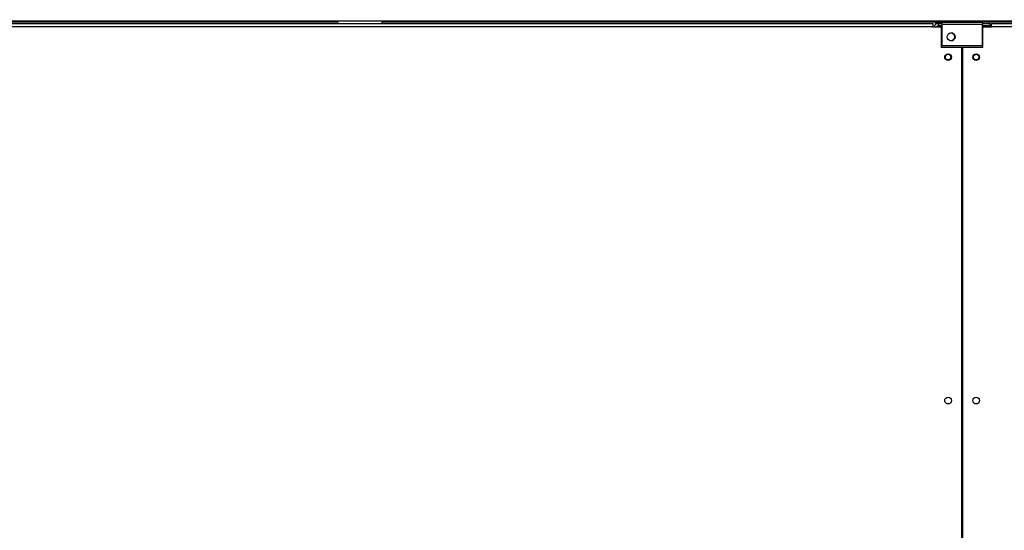
# Model space of a CAD drawing. Units: millimetres. Extents: x 5 to 415, y 3 to 291.
# Drawn here: x 211 to 255, y 154 to 177 of the extents above; entities that cross this region are included whole.
import ezdxf

# ---------------------------------------------------------------- set-up
doc = ezdxf.new("R2010")
doc.units = ezdxf.units.MM
doc.layers.add('GEOMETRY', color=7, linetype='Continuous')
doc.styles.add('SLDTEXTSTYLE0', font='TXT', dxfattribs={"width": 0.605})
doc.dimstyles.new('SLDDIMSTYLE4', dxfattribs={"dimtxt": 5.136637, "dimasz": 3.5, "dimexe": 0, "dimexo": 0.0625, "dimgap": 1.284159, "dimtad": 1, "dimdec": 0, "dimlfac": 20, "dimrnd": 1e-09, "dimzin": 12, "dimdsep": 46, "dimtxsty": 'SLDTEXTSTYLE0', "dimsah": 1, "dimcen": 0.09, "dimadec": 0, "dimazin": 3, "dimtol": 1, "dimtp": 2, "dimtm": 2, "dimtfac": 1, "dimtdec": 0, "dimtmove": 0, "dimatfit": 0, "dimfxl": 0, "dimfrac": 2, "dimtolj": 1, "dimarcsym": 0})

# ---------------------------------------------------------------- blocks, each defined once
blk = doc.blocks.new('_D_7')
at = {"layer": 'GEOMETRY'}
for p, q in [((339.125, 178.374), (339.125, 188.252)), ((53.137, 178.374), (340.125, 178.374)), ((339.125, 178.374), (339.125, 141.525)), ((54.145, 141.525), (340.125, 141.525)), ((339.125, 141.525), (339.125, 131.646))]:
    blk.add_line(p, q, dxfattribs=at)
for points in [[(339.125, 178.374), (339.915, 183.511), (338.335, 183.511)], [(339.125, 141.525), (338.335, 136.388), (339.915, 136.388)]]:
    blk.add_solid(points, dxfattribs=at)
at = {"layer": 'GEOMETRY', "char_height": 5.2917, "attachment_point": 1, "rotation": 90, "style": 'SLDTEXTSTYLE0'}
for s, insert in [('±2', (332.304, 162.938)), ('737', (332.304, 149.194))]:
    blk.add_mtext(s, dxfattribs=dict(at, insert=insert))

msp = doc.modelspace()

# ---------------------------------------------------------------- linework, layer by layer
at = {"color": 8, "linetype": 'Continuous', "lineweight": 25}
for p, q in [((225.001, 176.872), (203.837, 176.872)), ((251.585, 176.872), (226.999, 176.872)), ((301.713, 176.872), (253.985, 176.872)), ((251.725, 176.689), (251.725, 176.665))]:
    msp.add_line(p, q, dxfattribs=at)
at = {"color": 7, "linetype": 'Continuous', "lineweight": 25}
for p, q in [((301.639, 176.925), (203.911, 176.925)), ((251.585, 176.825), (251.585, 176.875)), ((251.585, 176.875), (251.885, 176.875)), ((251.885, 176.775), (251.885, 176.875)), ((251.885, 176.875), (253.685, 176.875)), ((253.685, 176.875), (253.685, 176.775)), ((253.985, 176.875), (253.685, 176.875)), ((253.985, 176.825), (253.985, 176.875)), ((204.075, 176.825), (251.475, 176.825)), ((251.475, 176.675), (204.075, 176.675)), ((251.475, 176.825), (251.475, 176.675)), ((251.475, 176.675), (251.475, 176.665)), ((251.475, 176.665), (251.85, 176.665)), ((251.585, 176.825), (251.885, 176.825)), ((251.725, 176.825), (251.725, 176.725)), ((251.725, 176.725), (251.885, 176.725)), ((251.885, 176.689), (251.725, 176.689)), ((251.85, 176.665), (251.85, 175.775)), ((251.885, 175.825), (251.885, 176.775)), ((253.685, 176.775), (251.885, 176.775)), ((253.685, 176.825), (253.985, 176.825)), ((253.685, 175.825), (253.685, 176.775)), ((253.685, 176.725), (254.025, 176.725)), ((254.025, 176.689), (253.685, 176.689)), ((253.7, 175.775), (253.7, 176.665)), ((253.7, 176.665), (254.075, 176.665)), ((253.985, 176.825), (254.025, 176.825)), ((254.025, 176.725), (254.025, 176.825)), ((254.025, 176.689), (254.025, 176.665)), ((254.075, 176.675), (254.075, 176.825)), ((254.075, 176.825), (301.475, 176.825)), ((254.075, 176.665), (254.075, 176.675)), ((301.475, 176.675), (254.075, 176.675)), ((251.85, 175.775), (252.763, 175.775)), ((253.685, 175.825), (251.885, 175.825)), ((252.763, 144.125), (252.763, 175.775)), ((252.788, 175.775), (252.788, 144.125)), ((252.788, 175.775), (253.7, 175.775)), ((252.788, 173.274), (252.763, 173.274)), ((252.763, 172.775), (252.788, 172.775)), ((252.788, 170.774), (252.763, 170.774)), ((252.763, 170.275), (252.788, 170.275)), ((252.788, 168.274), (252.763, 168.274)), ((252.763, 167.775), (252.788, 167.775)), ((252.788, 165.774), (252.763, 165.774)), ((252.763, 165.275), (252.788, 165.275)), ((252.788, 163.274), (252.763, 163.274)), ((252.763, 162.775), (252.788, 162.775)), ((252.788, 160.774), (252.763, 160.774)), ((252.763, 160.275), (252.788, 160.275))]:
    msp.add_line(p, q, dxfattribs=at)
for centre, radius in [((252.285, 176.225), 0.175), ((252.15, 175.325), 0.15), ((252.15, 175.325), 0.125), ((253.4, 175.325), 0.15), ((253.4, 175.325), 0.125), ((252.15, 160.075), 0.15), ((253.4, 160.075), 0.15)]:
    msp.add_circle(centre, radius, dxfattribs=at)
for centre, radius, start, end in [((252.275, 176.225), 0.175, 0, 88.3628), ((252.275, 176.225), 0.175, 271.6372, 0), ((252.15, 159.825), 0.125, 62.8733, 117.1267), ((253.4, 159.825), 0.125, 62.8733, 117.1267)]:
    msp.add_arc(centre, radius, start, end, dxfattribs=at)
for centre, major_axis, ratio, start_param, end_param in [((226, 176.929), (0, 1.473), 0.678897, 1.609666, 1.641884), ((226, 177), (0, 1.414), 0.707107, 1.624489, 1.694858), ((226, 177), (0, 1.414), 0.707107, 4.588327, 4.658786), ((226, 176.929), (0, 1.473), 0.678897, 4.641301, 4.67352)]:
    msp.add_ellipse(centre, major_axis=major_axis, ratio=ratio, start_param=start_param, end_param=end_param, dxfattribs=at)
for points in [[(225.001, 176.872), (225.001, 176.875), (225.001, 176.882), (225.001, 176.892), (225.001, 176.901), (225.001, 176.909), (225.001, 176.916), (225.001, 176.921), (225.001, 176.924), (225.001, 176.924), (225.001, 176.925)], [(226.999, 176.925), (226.999, 176.924), (226.999, 176.924), (226.999, 176.921), (226.999, 176.916), (226.999, 176.909), (226.999, 176.901), (226.999, 176.892), (226.999, 176.882), (226.999, 176.875), (226.999, 176.872)]]:
    msp.add_open_spline(points, degree=3, dxfattribs=at)
for points, knots in [([(251.725, 176.825), (251.702, 176.822), (251.656, 176.818), (251.596, 176.782), (251.549, 176.73), (251.536, 176.686), (251.53, 176.665)], [0, 0, 0, 0, 0.25162, 0.503257, 0.754894, 1, 1, 1, 1]), ([(251.614, 176.665), (251.617, 176.665), (251.637, 176.671), (251.677, 176.679), (251.712, 176.687), (251.725, 176.689)], [0, 0, 0, 0, 0.102539, 0.677189, 1, 1, 1, 1]), ([(251.725, 176.725), (251.713, 176.723), (251.688, 176.721), (251.658, 176.7), (251.64, 176.682), (251.636, 176.67), (251.636, 176.67)], [0, 0, 0, 0, 0.33248, 0.66496, 0.997309, 1, 1, 1, 1])]:
    msp.add_open_spline(points, degree=3, knots=knots, dxfattribs=at)

# ---------------------------------------------------------------- dimensions: what is measured, and where the dimension line sits
at = {"layer": 'GEOMETRY'}
dim = msp.add_linear_dim(base=(339.125, 141.525), p1=(57.46, 178.374), p2=(57.262, 141.525), angle=90, dimstyle='SLDDIMSTYLE4', dxfattribs=at)
dim.commit()
dim.dimension.update_dxf_attribs({"geometry": '_D_7', "text_midpoint": (339.125, 159.949), "dimtype": 160})

doc.saveas('drawing.dxf')
